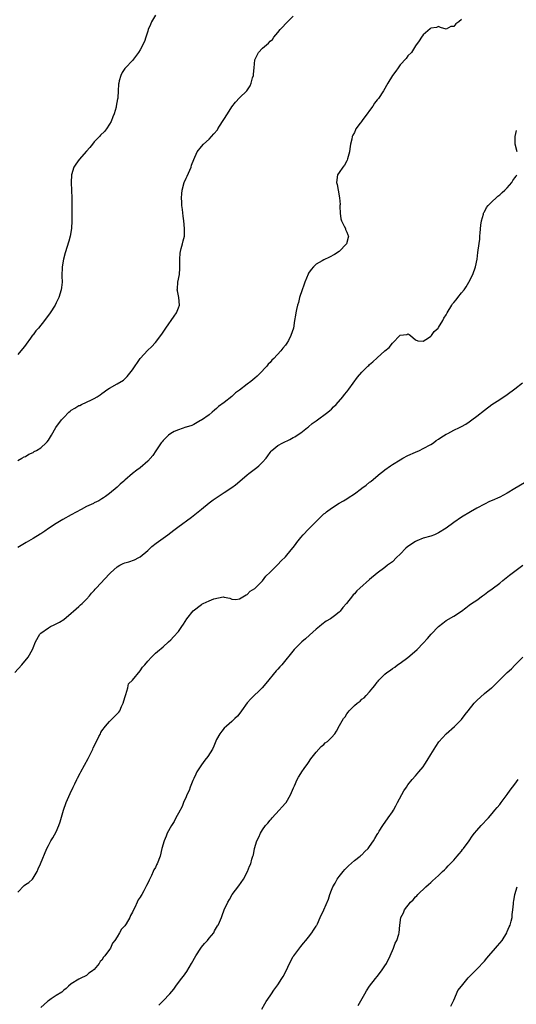
# Model space of a CAD drawing. Units: inches. Extents: x 2571000 to 2574000, y 1530000 to 1533000.
# Drawn here: x 2573679 to 2573809, y 1531998 to 1532256 of the extents above; entities that cross this region are included whole.
import ezdxf

# ---------------------------------------------------------------- set-up
doc = ezdxf.new("R2010")
doc.units = ezdxf.units.IN
doc.header["$MEASUREMENT"] = 0
doc.layers.add('LD25711530_10ft', color=141, linetype='Continuous')

msp = doc.modelspace()

# ---------------------------------------------------------------- linework, layer by layer
at = {"layer": 'LD25711530_10ft'}
for points, elevation in [([(2573715, 1532256.77), (2573714, 1532255), (2573713.68, 1532254.32), (2573713.12, 1532253), (2573713, 1532252.58), (2573712.46, 1532251), (2573712.13, 1532249.87), (2573711, 1532247.66), (2573710.54, 1532247), (2573709, 1532244.92), (2573707.13, 1532243), (2573707, 1532242.84), (2573706.26, 1532241.74), (2573705.91, 1532241), (2573705.55, 1532239.55), (2573705.38, 1532239), (2573705.33, 1532238.67), (2573705.27, 1532237), (2573705.16, 1532235.16), (2573705.13, 1532235), (2573705.09, 1532234.91), (2573704.76, 1532233), (2573704.7, 1532232.7), (2573704.19, 1532231), (2573703.82, 1532230.18), (2573703.41, 1532229), (2573703, 1532228.26), (2573702.18, 1532227), (2573701.64, 1532226.36), (2573700.65, 1532225.35), (2573700.39, 1532225), (2573699, 1532223.61), (2573698.5, 1532223), (2573697.8, 1532222.2), (2573697, 1532221.18), (2573695.09, 1532219), (2573694.2, 1532217.8), (2573693.66, 1532217), (2573693.01, 1532215), (2573692.94, 1532213.06), (2573693.07, 1532210.93), (2573693.15, 1532209), (2573693.11, 1532205.11), (2573693.15, 1532203), (2573693.06, 1532201), (2573692.7, 1532199), (2573692.34, 1532197.66), (2573691.39, 1532194.61), (2573690.95, 1532193), (2573690.62, 1532191), (2573690.55, 1532188.55), (2573690.57, 1532187), (2573690.43, 1532185.57), (2573690.34, 1532185), (2573689.72, 1532183), (2573689, 1532181.58), (2573688.73, 1532181), (2573687.5, 1532179), (2573687.27, 1532178.73), (2573686.41, 1532177.59), (2573686.01, 1532177), (2573684.38, 1532175), (2573683.74, 1532174.26), (2573683, 1532173.26), (2573682.88, 1532173.12), (2573682.34, 1532172.34), (2573681.21, 1532170.79), (2573681, 1532170.48), (2573680.33, 1532169.67), (2573679.82, 1532169), (2573679, 1532168.08)], 7750), ([(2573679, 1532140.39), (2573680.1, 1532141), (2573680.66, 1532141.34), (2573681, 1532141.46), (2573681.92, 1532142.08), (2573683, 1532142.5), (2573683.3, 1532142.7), (2573683.88, 1532143), (2573685, 1532143.71), (2573686.45, 1532145), (2573686.7, 1532145.3), (2573687, 1532145.72), (2573687.84, 1532147), (2573688.99, 1532149), (2573690.4, 1532151), (2573691, 1532151.62), (2573692.36, 1532153), (2573692.69, 1532153.31), (2573693, 1532153.52), (2573693.92, 1532154.08), (2573695, 1532154.72), (2573695.21, 1532154.79), (2573695.67, 1532155), (2573697, 1532155.62), (2573698.24, 1532156.24), (2573699, 1532156.57), (2573699.78, 1532157), (2573700.5, 1532157.5), (2573701, 1532157.93), (2573702.57, 1532159), (2573703, 1532159.3), (2573705, 1532160.4), (2573706.6, 1532161.4), (2573707.64, 1532162.36), (2573709, 1532164.09), (2573711.04, 1532167), (2573713, 1532169.17), (2573713.94, 1532170.06), (2573715, 1532171.21), (2573716.65, 1532173.35), (2573717.75, 1532175), (2573719.92, 1532178.08), (2573720.52, 1532179), (2573721, 1532180.27), (2573721.25, 1532181), (2573721.12, 1532183), (2573720.74, 1532184.74), (2573720.71, 1532185), (2573720.76, 1532185.24), (2573720.86, 1532187), (2573721.24, 1532189), (2573721.37, 1532190.63), (2573721.34, 1532193), (2573721.48, 1532194.52), (2573721.54, 1532195), (2573721.76, 1532195.76), (2573722.07, 1532197), (2573722.23, 1532197.77), (2573722.55, 1532199), (2573722.61, 1532201), (2573722.4, 1532203), (2573722.23, 1532204.23), (2573722.05, 1532205.95), (2573721.93, 1532207), (2573721.87, 1532207.87), (2573721.83, 1532209), (2573721.93, 1532210.07), (2573721.99, 1532211), (2573722.53, 1532213), (2573723, 1532214.12), (2573723.3, 1532214.7), (2573724.29, 1532217), (2573724.45, 1532217.55), (2573725, 1532219.06), (2573725.92, 1532221), (2573727, 1532222.45), (2573727.52, 1532223), (2573729, 1532224.32), (2573730.3, 1532225.7), (2573731.18, 1532226.82), (2573731.28, 1532227), (2573731.71, 1532227.71), (2573733.81, 1532231), (2573735, 1532232.79), (2573735.95, 1532234.05), (2573737, 1532235.12), (2573738.93, 1532237), (2573739.76, 1532238.24), (2573740.05, 1532239), (2573740.4, 1532240.4), (2573740.59, 1532241), (2573740.64, 1532241.36), (2573740.8, 1532243), (2573740.97, 1532245.03), (2573741, 1532245.1), (2573741.96, 1532247), (2573743, 1532248.14), (2573744.02, 1532249), (2573744.57, 1532249.43), (2573745, 1532249.96), (2573745.58, 1532250.42), (2573745.99, 1532251), (2573747, 1532252.19), (2573747.64, 1532253), (2573748.31, 1532253.69), (2573749, 1532254.51), (2573751, 1532256.46)], 7760), ([(2573795, 1532255.58), (2573794.29, 1532255), (2573793.54, 1532254.46), (2573793, 1532253.76), (2573792.25, 1532253.75), (2573791, 1532253.12), (2573789.49, 1532253.49), (2573789, 1532253.75), (2573788.49, 1532253.51), (2573787, 1532253.37), (2573786.86, 1532253.14), (2573785, 1532251.61), (2573784.55, 1532251), (2573783.99, 1532250.01), (2573783, 1532248.75), (2573781.93, 1532247), (2573781, 1532246.08), (2573780.55, 1532245.45), (2573779, 1532243.73), (2573778.47, 1532243), (2573777.89, 1532242.11), (2573777.01, 1532241), (2573775.77, 1532239), (2573774.61, 1532237), (2573773.29, 1532235), (2573773, 1532234.61), (2573772.27, 1532233.73), (2573771.82, 1532233), (2573771, 1532231.83), (2573770.39, 1532231), (2573769, 1532229.17), (2573768.92, 1532229.08), (2573768.52, 1532228.52), (2573767.39, 1532227), (2573767.26, 1532226.74), (2573767, 1532226.11), (2573766.61, 1532225.39), (2573766.46, 1532225), (2573766.34, 1532224.34), (2573766, 1532223), (2573765.81, 1532221.81), (2573765.7, 1532221), (2573765.17, 1532219.17), (2573765.13, 1532218.87), (2573765, 1532218.69), (2573764.45, 1532217.55), (2573763.95, 1532217), (2573763, 1532215.65), (2573762.62, 1532215), (2573762.34, 1532213), (2573762.47, 1532212.47), (2573762.74, 1532211), (2573763.15, 1532209), (2573763.26, 1532207.26), (2573763.22, 1532207), (2573763.21, 1532206.79), (2573763.25, 1532205), (2573763.5, 1532203.5), (2573763.66, 1532203), (2573764.38, 1532201.62), (2573764.65, 1532201), (2573764.72, 1532200.72), (2573765, 1532200.02), (2573765.32, 1532199.32), (2573765.43, 1532199), (2573764.95, 1532197), (2573763.03, 1532194.97), (2573761.79, 1532194.21), (2573760.46, 1532193.54), (2573759, 1532192.82), (2573758.55, 1532192.55), (2573757, 1532191.66), (2573756.3, 1532191), (2573755.68, 1532190.32), (2573755, 1532189.31), (2573754.89, 1532189.11), (2573754.01, 1532187), (2573753.77, 1532186.23), (2573753.32, 1532185), (2573752.68, 1532183), (2573752.36, 1532181.64), (2573752.16, 1532181), (2573751.86, 1532179.86), (2573751.7, 1532179), (2573751.64, 1532178.36), (2573751.39, 1532177), (2573751.09, 1532175), (2573750.39, 1532173), (2573749.77, 1532171.77), (2573749.33, 1532171), (2573749, 1532170.55), (2573748.26, 1532169.74), (2573747.8, 1532169), (2573745.92, 1532167), (2573745.44, 1532166.56), (2573745, 1532166.03), (2573744.48, 1532165.52), (2573744.09, 1532165), (2573742.24, 1532163), (2573741.6, 1532162.4), (2573741, 1532161.88), (2573740.5, 1532161.5), (2573739.94, 1532161), (2573739, 1532160.33), (2573737, 1532158.8), (2573735.96, 1532158.04), (2573735, 1532157.1), (2573733, 1532155.57), (2573731.51, 1532154.49), (2573731, 1532153.94), (2573730.46, 1532153.54), (2573729.8, 1532153), (2573729, 1532152.33), (2573727, 1532150.89), (2573726.79, 1532150.79), (2573725, 1532149.8), (2573724.5, 1532149.5), (2573723, 1532149.11), (2573722.93, 1532149.07), (2573721, 1532148.43), (2573719.93, 1532147.93), (2573719, 1532147.44), (2573718.44, 1532147), (2573717.73, 1532146.27), (2573717, 1532145.6), (2573716.73, 1532145.27), (2573716.51, 1532145), (2573715.44, 1532143.44), (2573715.1, 1532142.9), (2573714.28, 1532141.72), (2573713, 1532140.22), (2573711, 1532138.5), (2573710.1, 1532137.9), (2573709, 1532136.98), (2573707, 1532135.26), (2573706.74, 1532135), (2573705.79, 1532134.21), (2573705, 1532133.42), (2573703, 1532131.74), (2573701.94, 1532131), (2573701.37, 1532130.63), (2573701, 1532130.34), (2573700.15, 1532129.85), (2573699, 1532129.28), (2573698.83, 1532129.17), (2573697, 1532128.33), (2573695.58, 1532127.58), (2573693, 1532126.16), (2573690.81, 1532125), (2573689, 1532123.95), (2573687, 1532122.64), (2573686.07, 1532121.93), (2573685, 1532121.26), (2573684.85, 1532121.15), (2573683, 1532120.03), (2573681.21, 1532119), (2573679, 1532117.65)], 7770), ([(2573809.61, 1532221), (2573809.08, 1532223), (2573809.09, 1532223.09), (2573809.05, 1532225), (2573809.37, 1532226.63)], 7780), ([(2573678.22, 1532085), (2573680.06, 1532087), (2573681.75, 1532089), (2573682.87, 1532091), (2573683, 1532091.4), (2573683.61, 1532093), (2573684.74, 1532095), (2573685, 1532095.27), (2573687, 1532096.7), (2573687.55, 1532097), (2573688.55, 1532097.45), (2573689, 1532097.7), (2573689.87, 1532098.13), (2573691, 1532098.88), (2573693, 1532100.47), (2573693.55, 1532101), (2573695, 1532102.26), (2573695.37, 1532102.63), (2573695.79, 1532103), (2573697, 1532104.17), (2573697.75, 1532105), (2573698.29, 1532105.71), (2573699, 1532106.38), (2573699.27, 1532106.73), (2573699.52, 1532107), (2573703, 1532110.73), (2573703.26, 1532111), (2573705, 1532112.62), (2573705.64, 1532113), (2573706.55, 1532113.45), (2573707, 1532113.64), (2573708.06, 1532113.94), (2573709.55, 1532114.45), (2573710.69, 1532115), (2573711, 1532115.18), (2573713, 1532116.89), (2573714.07, 1532117.93), (2573715.18, 1532118.82), (2573717, 1532120.12), (2573718.21, 1532121), (2573719, 1532121.55), (2573719.83, 1532122.18), (2573720.86, 1532123), (2573724.43, 1532125.57), (2573726.2, 1532127), (2573727, 1532127.69), (2573729, 1532129.3), (2573730.09, 1532130.09), (2573731.39, 1532131), (2573733, 1532132.02), (2573735, 1532133.36), (2573735.96, 1532134.04), (2573737.02, 1532135), (2573739, 1532136.66), (2573739.42, 1532137), (2573741.46, 1532138.54), (2573742.01, 1532139), (2573743, 1532139.94), (2573743.9, 1532141), (2573744.39, 1532141.61), (2573745, 1532142.49), (2573745.22, 1532142.78), (2573745.42, 1532143), (2573747, 1532144.28), (2573748.27, 1532145), (2573750.11, 1532145.89), (2573751, 1532146.38), (2573751.42, 1532146.58), (2573752.08, 1532147), (2573753, 1532147.64), (2573754.79, 1532149), (2573755, 1532149.17), (2573755.96, 1532150.04), (2573757, 1532150.71), (2573760.1, 1532153), (2573760.55, 1532153.45), (2573761, 1532153.82), (2573761.58, 1532154.42), (2573762.23, 1532155), (2573763.97, 1532157), (2573764.4, 1532157.6), (2573765, 1532158.32), (2573765.52, 1532159), (2573767.86, 1532162.14), (2573769, 1532163.5), (2573770.51, 1532165), (2573770.76, 1532165.24), (2573771, 1532165.45), (2573771.86, 1532166.14), (2573773, 1532167.2), (2573775, 1532169), (2573776.13, 1532169.87), (2573777, 1532171.04), (2573779, 1532173.09), (2573780.7, 1532173.3), (2573781, 1532173.44), (2573781.31, 1532173.31), (2573781.71, 1532173), (2573783, 1532171.92), (2573783.61, 1532171.61), (2573785, 1532171.52), (2573786.4, 1532172.4), (2573787, 1532172.86), (2573787.13, 1532173), (2573787.88, 1532174.12), (2573788.91, 1532175), (2573789, 1532175.11), (2573790.14, 1532177), (2573790.44, 1532177.56), (2573791, 1532178.44), (2573791.29, 1532179), (2573792.49, 1532181), (2573792.7, 1532181.3), (2573793, 1532181.7), (2573793.6, 1532182.4), (2573794.07, 1532183), (2573795, 1532184.22), (2573795.71, 1532185), (2573796.23, 1532185.77), (2573796.97, 1532187), (2573797.96, 1532189), (2573798.68, 1532191), (2573799.07, 1532193), (2573799.3, 1532194.7), (2573799.34, 1532195.34), (2573799.77, 1532198.23), (2573799.81, 1532199), (2573799.88, 1532199.88), (2573800.09, 1532201.91), (2573800.24, 1532203), (2573800.74, 1532204.74), (2573800.8, 1532205), (2573800.85, 1532205.15), (2573801, 1532205.39), (2573801.54, 1532206.46), (2573802, 1532207), (2573803, 1532208.07), (2573804.04, 1532209), (2573804.52, 1532209.48), (2573805, 1532209.78), (2573805.62, 1532210.38), (2573806.35, 1532211), (2573807, 1532211.6), (2573808.16, 1532213), (2573808.48, 1532213.52), (2573809, 1532214.21), (2573809.29, 1532214.71), (2573809.48, 1532215)], 7780), ([(2573679, 1532027.57), (2573680.69, 1532029.31), (2573681, 1532029.57), (2573681.86, 1532030.14), (2573682.81, 1532031), (2573683, 1532031.25), (2573684.09, 1532033), (2573684.35, 1532033.65), (2573684.92, 1532035), (2573686.59, 1532039), (2573687, 1532039.82), (2573687.64, 1532041), (2573688.19, 1532041.81), (2573689, 1532043.4), (2573689.71, 1532045), (2573690.04, 1532045.96), (2573690.94, 1532049), (2573691.65, 1532051), (2573692.66, 1532053.34), (2573693.46, 1532055), (2573693.93, 1532055.93), (2573694.43, 1532057), (2573694.6, 1532057.4), (2573695.29, 1532058.71), (2573695.47, 1532059), (2573697.44, 1532062.56), (2573698.23, 1532064.23), (2573698.61, 1532065), (2573698.72, 1532065.28), (2573699.37, 1532066.63), (2573700.23, 1532068.23), (2573700.59, 1532069), (2573700.68, 1532069.32), (2573701, 1532069.71), (2573701.91, 1532071), (2573703, 1532072.18), (2573704.41, 1532073.59), (2573705, 1532074.16), (2573705.39, 1532074.61), (2573705.64, 1532075), (2573706.11, 1532076.11), (2573706.55, 1532077), (2573707, 1532078.43), (2573707.14, 1532079), (2573707.25, 1532079.25), (2573707.73, 1532081), (2573707.98, 1532082.02), (2573708.97, 1532083), (2573711, 1532085.45), (2573711.62, 1532086.38), (2573712.24, 1532087), (2573713, 1532087.96), (2573713.93, 1532089), (2573714.46, 1532089.54), (2573715, 1532090.02), (2573715.49, 1532090.51), (2573717, 1532091.67), (2573718.44, 1532093), (2573719, 1532093.49), (2573719.72, 1532094.28), (2573721, 1532095.71), (2573721.88, 1532097), (2573722.35, 1532097.65), (2573723.24, 1532099), (2573724.86, 1532101.14), (2573727, 1532102.78), (2573727.16, 1532102.84), (2573727.45, 1532103), (2573729, 1532103.73), (2573730.25, 1532104.25), (2573732.74, 1532104.74), (2573733, 1532104.68), (2573734.41, 1532104.41), (2573735, 1532104.17), (2573736.05, 1532104.05), (2573737, 1532104.22), (2573738.31, 1532105), (2573738.69, 1532105.31), (2573739, 1532105.35), (2573739.72, 1532106.28), (2573741, 1532106.94), (2573743, 1532108.94), (2573743.85, 1532110.15), (2573745, 1532111.17), (2573746.8, 1532113), (2573746.89, 1532113.11), (2573747, 1532113.19), (2573747.86, 1532114.14), (2573749, 1532115.23), (2573750.49, 1532117), (2573751, 1532117.64), (2573751.59, 1532118.41), (2573751.98, 1532119), (2573753, 1532120.3), (2573753.59, 1532121), (2573755, 1532122.45), (2573755.3, 1532122.7), (2573755.55, 1532123), (2573757.54, 1532125), (2573759, 1532126.43), (2573759.34, 1532126.66), (2573759.7, 1532127), (2573761, 1532127.97), (2573763, 1532129.22), (2573764.16, 1532129.84), (2573765, 1532130.39), (2573765.38, 1532130.62), (2573767, 1532131.68), (2573768.91, 1532133.09), (2573769, 1532133.18), (2573770.08, 1532133.92), (2573771, 1532134.73), (2573771.17, 1532134.83), (2573771.37, 1532135), (2573773.75, 1532137), (2573774.47, 1532137.53), (2573775, 1532137.97), (2573776.46, 1532139), (2573777, 1532139.32), (2573779, 1532140.59), (2573779.69, 1532141), (2573781, 1532141.72), (2573783, 1532142.6), (2573784.01, 1532143), (2573785, 1532143.49), (2573787, 1532144.59), (2573787.66, 1532145), (2573788.42, 1532145.58), (2573789, 1532145.94), (2573789.59, 1532146.41), (2573791, 1532147.23), (2573791.45, 1532147.45), (2573793, 1532148.28), (2573794.5, 1532149), (2573795, 1532149.28), (2573796.13, 1532149.87), (2573797, 1532150.49), (2573797.75, 1532151), (2573799, 1532151.94), (2573801, 1532153.52), (2573802.96, 1532155), (2573805, 1532156.31), (2573807, 1532157.65), (2573809, 1532159.07), (2573811, 1532160.69)], 7790), ([(2573811.45, 1532134.55), (2573809, 1532133.05), (2573807, 1532131.87), (2573805, 1532130.84), (2573803, 1532129.92), (2573802.36, 1532129.64), (2573800.99, 1532129.01), (2573799, 1532127.95), (2573797.36, 1532127), (2573795, 1532125.54), (2573793, 1532124.18), (2573791, 1532122.73), (2573789, 1532121.51), (2573787.94, 1532121), (2573787, 1532120.65), (2573785, 1532120.06), (2573783.37, 1532119.37), (2573783, 1532119.24), (2573781, 1532117.92), (2573780.48, 1532117.52), (2573779, 1532115.89), (2573778.03, 1532115), (2573777, 1532113.94), (2573776.45, 1532113.55), (2573775.69, 1532113), (2573775, 1532112.46), (2573773, 1532110.96), (2573771, 1532109.27), (2573768.41, 1532107), (2573767.69, 1532106.31), (2573767, 1532105.51), (2573766.73, 1532105.27), (2573766.5, 1532105), (2573764.98, 1532103), (2573764.01, 1532101.99), (2573763.28, 1532101), (2573763, 1532100.75), (2573761.83, 1532099.83), (2573760.73, 1532099), (2573759.63, 1532098.37), (2573758.46, 1532097.54), (2573757.89, 1532097), (2573757, 1532096.31), (2573755.28, 1532094.72), (2573754.2, 1532093.8), (2573753.3, 1532093), (2573751.28, 1532091), (2573748, 1532087), (2573747.52, 1532086.48), (2573747, 1532085.86), (2573746.58, 1532085.42), (2573743.85, 1532082.15), (2573742.92, 1532081), (2573739.93, 1532078.07), (2573739, 1532077.03), (2573737.48, 1532075), (2573737.29, 1532074.71), (2573736.41, 1532073.59), (2573735.78, 1532073), (2573735, 1532072.21), (2573733.55, 1532071), (2573733, 1532070.47), (2573732.33, 1532069.67), (2573731.85, 1532069), (2573731, 1532067.49), (2573730.27, 1532065.73), (2573729.92, 1532065), (2573728.65, 1532063), (2573727.95, 1532062.05), (2573727, 1532060.87), (2573725.84, 1532059), (2573725.59, 1532058.41), (2573725, 1532057.26), (2573724.78, 1532056.78), (2573724.08, 1532055), (2573723.82, 1532054.18), (2573723.21, 1532053), (2573723, 1532052.53), (2573722.33, 1532051), (2573721.99, 1532050.01), (2573721, 1532048.23), (2573720.35, 1532047), (2573719.9, 1532046.1), (2573719.15, 1532045), (2573718.1, 1532043), (2573717.8, 1532042.2), (2573717.28, 1532041), (2573716.7, 1532039), (2573716.21, 1532037), (2573715.47, 1532035), (2573715.3, 1532034.7), (2573715, 1532034.08), (2573714.6, 1532033.4), (2573714.44, 1532033), (2573713.97, 1532031.97), (2573713.31, 1532030.69), (2573713, 1532029.98), (2573712.64, 1532029.36), (2573712.5, 1532029), (2573711.96, 1532027.96), (2573711.4, 1532027), (2573711.24, 1532026.76), (2573711, 1532026.31), (2573710.44, 1532025.56), (2573710.22, 1532025), (2573709.57, 1532023.57), (2573709.27, 1532023), (2573709, 1532022.37), (2573708.48, 1532021.52), (2573708.27, 1532021), (2573707.32, 1532019.32), (2573707, 1532018.82), (2573706.1, 1532017.9), (2573705.63, 1532017), (2573705, 1532015.93), (2573704.34, 1532015), (2573703.77, 1532014.23), (2573703.22, 1532013), (2573703, 1532012.62), (2573701.8, 1532011), (2573701.41, 1532010.59), (2573701, 1532009.86), (2573700.56, 1532009.44), (2573700.27, 1532009), (2573699, 1532007.42), (2573698.5, 1532007), (2573697.6, 1532006.4), (2573697, 1532005.85), (2573695.32, 1532005), (2573695, 1532004.83), (2573693, 1532003.63), (2573692.27, 1532003), (2573691.61, 1532002.39), (2573691, 1532002.01), (2573690.5, 1532001.5), (2573689, 1532000.58), (2573687.75, 1531999.75), (2573687, 1531999.22), (2573686.73, 1531999), (2573685, 1531997.43)], 7800), ([(2573715.91, 1531998.09), (2573717, 1531999.18), (2573718.77, 1532001), (2573719.77, 1532002.23), (2573720.29, 1532003), (2573721.78, 1532005), (2573722.32, 1532005.68), (2573723.17, 1532006.83), (2573724.46, 1532009), (2573725.52, 1532011), (2573726.82, 1532013), (2573727, 1532013.24), (2573727.81, 1532014.19), (2573728.57, 1532015), (2573729, 1532015.6), (2573730.24, 1532017), (2573730.47, 1532017.53), (2573731, 1532018.34), (2573731.24, 1532018.76), (2573731.41, 1532019), (2573731.76, 1532019.76), (2573732.23, 1532021), (2573732.46, 1532021.54), (2573733, 1532023), (2573733.89, 1532025), (2573734.36, 1532025.64), (2573735.06, 1532027), (2573736.76, 1532029.24), (2573737.98, 1532031), (2573739.09, 1532033), (2573739.62, 1532034.38), (2573739.9, 1532035), (2573740.23, 1532036.23), (2573740.48, 1532037), (2573740.62, 1532037.38), (2573740.93, 1532039), (2573741.51, 1532041), (2573742.02, 1532041.98), (2573742.42, 1532043), (2573743, 1532043.9), (2573743.81, 1532045), (2573744.37, 1532045.63), (2573745, 1532046.41), (2573745.29, 1532046.71), (2573745.54, 1532047), (2573747.38, 1532049), (2573748.09, 1532049.91), (2573749, 1532050.85), (2573749.13, 1532051), (2573750.34, 1532053), (2573751.13, 1532054.87), (2573751.38, 1532055.38), (2573752.07, 1532057), (2573752.39, 1532057.61), (2573753, 1532058.56), (2573753.26, 1532059), (2573753.91, 1532059.91), (2573754.8, 1532061.2), (2573755, 1532061.45), (2573755.6, 1532062.4), (2573757, 1532064.18), (2573758.33, 1532065.67), (2573759, 1532066.22), (2573759.4, 1532066.6), (2573759.94, 1532067), (2573761, 1532068.03), (2573761.9, 1532069), (2573762.36, 1532069.64), (2573763.14, 1532071.14), (2573764.17, 1532073), (2573764.56, 1532073.44), (2573765, 1532074.16), (2573765.39, 1532074.61), (2573765.67, 1532075), (2573767, 1532076.37), (2573767.73, 1532077), (2573768.49, 1532077.51), (2573769, 1532078.01), (2573769.6, 1532078.4), (2573770.12, 1532079), (2573771, 1532079.92), (2573771.86, 1532081), (2573772.39, 1532081.61), (2573773, 1532082.49), (2573773.25, 1532082.75), (2573773.42, 1532083), (2573775, 1532084.53), (2573775.52, 1532085), (2573776.42, 1532085.58), (2573777, 1532086.05), (2573777.58, 1532086.42), (2573778.28, 1532087), (2573779, 1532087.47), (2573781, 1532088.93), (2573782.16, 1532089.84), (2573783.41, 1532091), (2573785, 1532092.68), (2573786.1, 1532093.9), (2573787.06, 1532095), (2573788.97, 1532097), (2573790.11, 1532097.89), (2573791, 1532098.54), (2573793, 1532099.72), (2573795, 1532101), (2573796.12, 1532101.88), (2573797, 1532102.54), (2573797.64, 1532103), (2573799, 1532103.93), (2573800.48, 1532105), (2573800.78, 1532105.22), (2573801, 1532105.35), (2573801.92, 1532106.08), (2573803, 1532106.81), (2573805, 1532108.36), (2573805.85, 1532109), (2573807.59, 1532110.41), (2573809, 1532111.44), (2573811.06, 1532113)], 7810), ([(2573742.84, 1531997), (2573743.57, 1531998.43), (2573743.98, 1531999), (2573745, 1532000.55), (2573745.32, 1532001), (2573745.97, 1532002.03), (2573746.72, 1532003), (2573747, 1532003.41), (2573748.04, 1532005), (2573748.41, 1532005.59), (2573749.15, 1532007), (2573750.07, 1532009), (2573751, 1532010.76), (2573751.14, 1532011), (2573753, 1532013.43), (2573753.71, 1532014.29), (2573754.35, 1532015), (2573755, 1532015.8), (2573755.91, 1532017), (2573756.32, 1532017.68), (2573757, 1532018.69), (2573757.1, 1532018.9), (2573757.17, 1532019), (2573757.36, 1532019.36), (2573758.09, 1532021), (2573759.06, 1532023), (2573760.22, 1532025.78), (2573760.57, 1532027), (2573761, 1532028.13), (2573761.36, 1532029), (2573762.01, 1532029.99), (2573762.51, 1532031), (2573763, 1532031.67), (2573764.06, 1532033), (2573764.51, 1532033.49), (2573765, 1532034.05), (2573765.49, 1532034.51), (2573767, 1532035.83), (2573768.56, 1532037), (2573768.78, 1532037.22), (2573769, 1532037.37), (2573769.74, 1532038.26), (2573770.62, 1532039), (2573771, 1532039.49), (2573772.04, 1532041), (2573772.37, 1532041.63), (2573773, 1532042.69), (2573773.11, 1532042.89), (2573773.19, 1532043), (2573773.53, 1532043.53), (2573774.44, 1532045), (2573775.82, 1532047), (2573777, 1532048.6), (2573777.21, 1532049), (2573777.86, 1532050.14), (2573778.27, 1532051), (2573779.93, 1532054.07), (2573780.6, 1532055), (2573781, 1532055.67), (2573782.1, 1532057), (2573783, 1532057.99), (2573783.85, 1532059), (2573785, 1532060.31), (2573785.42, 1532061), (2573786.04, 1532061.96), (2573787, 1532063.6), (2573787.86, 1532065), (2573788.31, 1532065.69), (2573789.13, 1532066.87), (2573791.02, 1532069), (2573793.15, 1532070.85), (2573795, 1532072.72), (2573796, 1532074), (2573796.74, 1532075), (2573798.34, 1532077), (2573799, 1532077.68), (2573801, 1532079.47), (2573802.9, 1532081), (2573803, 1532081.1), (2573804.01, 1532081.99), (2573805, 1532083.08), (2573806.94, 1532085), (2573808.05, 1532085.95), (2573809, 1532086.95), (2573811.02, 1532089)], 7820), ([(2573768, 1531998), (2573769.74, 1532001), (2573770.22, 1532001.78), (2573770.96, 1532003), (2573772.5, 1532005), (2573773, 1532005.6), (2573774.07, 1532007), (2573775, 1532008.36), (2573775.39, 1532009), (2573776.4, 1532011), (2573777.26, 1532013), (2573777.71, 1532014.29), (2573778.1, 1532015), (2573778.64, 1532016.64), (2573778.73, 1532017), (2573778.87, 1532019), (2573779.16, 1532021), (2573779.83, 1532022.17), (2573780.15, 1532023), (2573781.69, 1532025), (2573782.37, 1532025.63), (2573783, 1532026.37), (2573783.33, 1532026.67), (2573783.59, 1532027), (2573785.73, 1532029), (2573786.42, 1532029.58), (2573787, 1532030.16), (2573787.46, 1532030.54), (2573789, 1532031.95), (2573790.09, 1532033), (2573790.54, 1532033.46), (2573791, 1532033.89), (2573791.53, 1532034.47), (2573792.09, 1532035), (2573793, 1532035.98), (2573793.92, 1532037), (2573794.37, 1532037.63), (2573795, 1532038.29), (2573795.3, 1532038.7), (2573795.55, 1532039), (2573797, 1532041), (2573797.79, 1532042.21), (2573798.44, 1532043), (2573799, 1532043.68), (2573800.19, 1532045), (2573800.56, 1532045.44), (2573801.53, 1532046.46), (2573802.08, 1532047), (2573803, 1532048.13), (2573803.77, 1532049), (2573804.31, 1532049.69), (2573805, 1532050.5), (2573805.36, 1532051), (2573807, 1532053.14), (2573807.75, 1532054.25), (2573808.39, 1532055), (2573809, 1532055.78), (2573809.86, 1532057)], 7830), ([(2573792.21, 1531997.79), (2573793, 1531999.38), (2573793.74, 1532001), (2573794.1, 1532001.9), (2573795, 1532003.07), (2573796.75, 1532005.25), (2573799, 1532007.47), (2573801, 1532009.56), (2573801.61, 1532010.39), (2573802.18, 1532011), (2573803.95, 1532013), (2573804.4, 1532013.6), (2573805, 1532014.23), (2573805.63, 1532015), (2573806.83, 1532017), (2573807, 1532017.35), (2573807.46, 1532018.54), (2573807.7, 1532019), (2573808.01, 1532020.01), (2573808.23, 1532021), (2573808.24, 1532021.76), (2573808.43, 1532023), (2573808.59, 1532024.59), (2573808.61, 1532025), (2573808.68, 1532025.32), (2573808.99, 1532027), (2573809.54, 1532029)], 7840)]:
    msp.add_lwpolyline(points, dxfattribs=dict(at, elevation=elevation))

doc.saveas('drawing.dxf')
